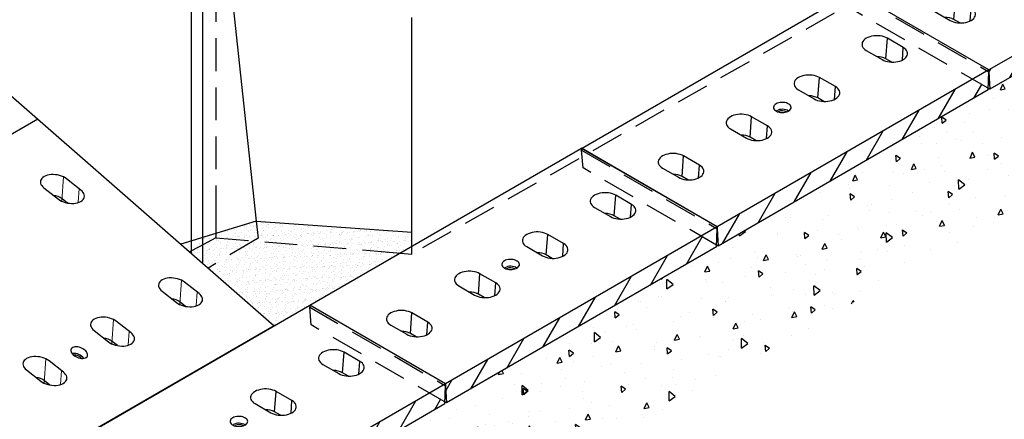
# Model space of a CAD drawing. Extents: x -12705 to -3616, y -218 to 6208.
# Drawn here: x -9242 to -7736, y 1949 to 2560 of the extents above; entities that cross this region are included whole.
import ezdxf

# ---------------------------------------------------------------- set-up
doc = ezdxf.new("R2010")
doc.units = 0
doc.header["$LTSCALE"] = 100
doc.linetypes.add('GESTRICHELT', pattern=[0.75, 0.5, -0.25])
for name, color, linetype in [('BEMASS', 3, 'CONTINUOUS'), ('SCHRAFF', 6, 'CONTINUOUS'), ('SICHTBAR', 7, 'CONTINUOUS'), ('VERDECKT', 2, 'GESTRICHELT')]:
    doc.layers.add(name, color=color, linetype=linetype)

# ---------------------------------------------------------------- blocks, each defined once
blk = doc.blocks.new('platte1')
at = {"layer": 'SCHRAFF'}
h = blk.add_hatch(dxfattribs=at)
h.set_pattern_fill('ANSI31', color=256, scale=10, angle=15, style=0)
h.set_pattern_definition([(60, (1950.103, -198.023), (-27.4963, 15.875), [])])
h.paths.add_polyline_path([(4777.2, 2492.4), (4777.3, 2495.1), (4753.6, 2508.8), (4362.7, 2283.1), (4362.7, 2280.1), (4363.9, 2253.8)])
at = {"layer": 'SICHTBAR', "lineweight": 30}
for p, q in [((4154.8, 2403.1), (4570.5, 2643.1)), ((4778.4, 2523.1), (4570.5, 2643.1)), ((4620.8, 2540.1), (4623.1, 2571.4)), ((4647.3, 2557.4), (4623.1, 2571.4)), ((4590.8, 2552.8), (4615, 2538.8)), ((4645.9, 2538), (4647.3, 2557.4)), ((4629.7, 2534.9), (4620.8, 2540.1)), ((4778.4, 2523.1), (4362.7, 2283.1)), ((4777.2, 2492.4), (4778.4, 2520.1)), ((4778.4, 2523.1), (4778.4, 2520.1)), ((4516.8, 2480.1), (4519.1, 2511.4)), ((4543.4, 2497.4), (4519.1, 2511.4)), ((4777.2, 2492.4), (4363.9, 2253.8)), ((4486.9, 2492.8), (4511.1, 2478.8)), ((4542, 2478), (4543.4, 2497.4)), ((4525.7, 2474.9), (4516.8, 2480.1)), ((4453.5, 2460.6), (4452.7, 2460.1)), ((4456.2, 2459.1), (4455.7, 2458.8)), ((4412.9, 2420.1), (4415.2, 2451.4)), ((4439.4, 2437.4), (4415.2, 2451.4)), ((4382.9, 2432.8), (4407.2, 2418.8)), ((4438, 2418), (4439.4, 2437.4)), ((4421.8, 2414.9), (4412.9, 2420.1)), ((4362.7, 2283.1), (4154.8, 2403.1)), ((4309, 2360.1), (4311.3, 2391.4)), ((4335.5, 2377.4), (4311.3, 2391.4)), ((4279, 2372.8), (4303.3, 2358.8)), ((4334.1, 2358), (4335.5, 2377.4)), ((4317.9, 2354.9), (4309, 2360.1)), ((4362.7, 2283.1), (4362.7, 2280.1)), ((4362.7, 2280.1), (4363.9, 2253.8))]:
    blk.add_line(p, q, dxfattribs=at)
at = {"layer": 'SICHTBAR', "lineweight": 30, "flags": 128}
for points in [[(4623.1, 2571.4), (4620.6, 2572.6), (4617.9, 2573.6), (4614.9, 2574.4), (4611.8, 2574.9), (4608.5, 2575.2), (4605.3, 2575.2), (4602.1, 2574.9), (4598.9, 2574.4), (4596, 2573.6), (4593.2, 2572.6), (4590.8, 2571.4), (4588.7, 2570), (4586.9, 2568.4), (4585.5, 2566.7), (4584.6, 2564.9), (4584.2, 2563), (4584.2, 2561.1), (4584.6, 2559.3), (4585.5, 2557.5), (4586.9, 2555.8), (4588.7, 2554.2), (4590.8, 2552.8)], [(4615, 2538.8), (4617.5, 2537.5), (4620.2, 2536.5), (4623.2, 2535.7), (4626.3, 2535.2), (4629.5, 2534.9), (4632.8, 2534.9), (4636, 2535.2), (4639.1, 2535.7), (4642.1, 2536.5), (4644.8, 2537.5), (4647.3, 2538.8), (4649.4, 2540.2), (4651.2, 2541.8), (4652.5, 2543.5), (4653.5, 2545.3), (4653.9, 2547.1), (4653.9, 2549), (4653.5, 2550.9), (4652.5, 2552.7), (4651.2, 2554.4), (4649.4, 2556), (4647.3, 2557.4)], [(4519.1, 2511.4), (4516.7, 2512.6), (4513.9, 2513.6), (4511, 2514.4), (4507.8, 2514.9), (4504.6, 2515.2), (4501.4, 2515.2), (4498.1, 2514.9), (4495, 2514.4), (4492.1, 2513.6), (4489.3, 2512.6), (4486.9, 2511.4), (4484.7, 2510), (4483, 2508.4), (4481.6, 2506.7), (4480.7, 2504.9), (4480.2, 2503), (4480.2, 2501.1), (4480.7, 2499.3), (4481.6, 2497.5), (4483, 2495.8), (4484.7, 2494.2), (4486.9, 2492.8)], [(4511.1, 2478.8), (4513.6, 2477.5), (4516.3, 2476.5), (4519.3, 2475.7), (4522.4, 2475.2), (4525.6, 2474.9), (4528.9, 2474.9), (4532.1, 2475.2), (4535.2, 2475.7), (4538.2, 2476.5), (4540.9, 2477.5), (4543.4, 2478.8), (4545.5, 2480.2), (4547.3, 2481.8), (4548.6, 2483.5), (4549.5, 2485.3), (4550, 2487.1), (4550, 2489), (4549.5, 2490.9), (4548.6, 2492.7), (4547.3, 2494.4), (4545.5, 2496), (4543.4, 2497.4)], [(4452.8, 2471.1), (4451.2, 2470), (4450, 2468.8), (4449.2, 2467.5), (4448.8, 2466.1), (4448.9, 2464.7), (4449.4, 2463.3), (4450.3, 2462.1), (4451.6, 2460.9), (4453.2, 2459.8), (4455.1, 2459), (4457.3, 2458.4), (4459.6, 2458), (4462, 2457.8), (4464.4, 2457.9), (4466.7, 2458.2), (4468.9, 2458.8), (4470.9, 2459.6), (4472.6, 2460.6), (4474, 2461.7), (4475, 2463), (4475.6, 2464.4), (4475.8, 2465.8), (4475.5, 2467.1), (4474.8, 2468.5), (4473.7, 2469.7), (4472.2, 2470.8), (4470.4, 2471.8), (4468.4, 2472.5), (4466.2, 2473), (4463.8, 2473.3), (4461.4, 2473.3), (4459, 2473.1), (4456.7, 2472.7), (4454.6, 2472), (4452.8, 2471.1)], [(4415.2, 2451.4), (4412.7, 2452.6), (4410, 2453.6), (4407, 2454.4), (4403.9, 2455), (4400.7, 2455.2), (4397.4, 2455.2), (4394.2, 2455), (4391.1, 2454.4), (4388.1, 2453.6), (4385.4, 2452.6), (4382.9, 2451.4), (4380.8, 2450), (4379, 2448.4), (4377.7, 2446.7), (4376.8, 2444.9), (4376.3, 2443), (4376.3, 2441.1), (4376.8, 2439.3), (4377.7, 2437.5), (4379, 2435.8), (4380.8, 2434.2), (4382.9, 2432.8)], [(4407.2, 2418.8), (4409.6, 2417.5), (4412.4, 2416.5), (4415.3, 2415.7), (4418.5, 2415.2), (4421.7, 2414.9), (4424.9, 2414.9), (4428.2, 2415.2), (4431.3, 2415.7), (4434.2, 2416.5), (4437, 2417.5), (4439.4, 2418.8), (4441.6, 2420.2), (4443.3, 2421.8), (4444.7, 2423.5), (4445.6, 2425.3), (4446.1, 2427.1), (4446.1, 2429), (4445.6, 2430.9), (4444.7, 2432.7), (4443.3, 2434.4), (4441.6, 2436), (4439.4, 2437.4)], [(4311.3, 2391.4), (4308.8, 2392.6), (4306.1, 2393.6), (4303.1, 2394.4), (4300, 2395), (4296.8, 2395.2), (4293.5, 2395.2), (4290.3, 2395), (4287.2, 2394.4), (4284.2, 2393.6), (4281.5, 2392.6), (4279, 2391.4), (4276.9, 2390), (4275.1, 2388.4), (4273.8, 2386.7), (4272.8, 2384.9), (4272.4, 2383), (4272.4, 2381.1), (4272.8, 2379.3), (4273.8, 2377.5), (4275.1, 2375.8), (4276.9, 2374.2), (4279, 2372.8)], [(4303.3, 2358.8), (4305.7, 2357.5), (4308.5, 2356.5), (4311.4, 2355.7), (4314.5, 2355.2), (4317.8, 2355), (4321, 2355), (4324.2, 2355.2), (4327.4, 2355.7), (4330.3, 2356.5), (4333.1, 2357.5), (4335.5, 2358.8), (4337.6, 2360.2), (4339.4, 2361.8), (4340.8, 2363.5), (4341.7, 2365.3), (4342.1, 2367.1), (4342.1, 2369), (4341.7, 2370.9), (4340.8, 2372.7), (4339.4, 2374.4), (4337.6, 2376), (4335.5, 2377.4)]]:
    blk.add_lwpolyline(points, dxfattribs=at)
at = {"layer": 'SICHTBAR', "lineweight": 30}
for centre, radius, start, end in [((4607.4, 2514.9), 28.5, 62.0908, 90.7986), ((4503.5, 2454.9), 28.5, 62.0908, 90.7986), ((4462.2, 2444.2), 18.6, 58.8176, 117.9147), ((4462.3, 2447.7), 12.9, 59.4279, 117.8548), ((4399.6, 2394.9), 28.5, 62.0908, 90.7986), ((4295.6, 2334.9), 28.5, 62.0908, 90.7986)]:
    blk.add_arc(centre, radius, start, end, dxfattribs=at)
at = {"layer": 'VERDECKT', "lineweight": 30}
for p, q in [((4154.8, 2403.1), (4154.8, 2400.1)), ((4154.8, 2400.1), (4362.7, 2280.1)), ((4157.3, 2373.1), (4154.8, 2400.1)), ((4363.9, 2253.8), (4157.3, 2373.1))]:
    blk.add_line(p, q, dxfattribs=at)
blk = doc.blocks.new('Flügelwand')
at = {"layer": 'SICHTBAR', "lineweight": 30}
for p, q in [((796.4, 4626), (795.2, 4625)), ((1669.4, 4122), (796.4, 4626)), ((843.9, 4607.7), (807.9, 4628.4)), ((781.3, 4602.4), (803.9, 4620)), ((795.2, 4625), (795.2, 4613.2)), ((795.2, 4625), (803.9, 4620)), ((1641.8, 4096.5), (777.7, 4595.3)), ((777.7, 4580.1), (777.7, 4595.3)), ((1645.6, 4103.4), (781.3, 4602.4)), ((835.3, 4606.4), (861.7, 4591.2)), ((835.3, 4606.4), (861.7, 4591.2)), ((835.3, 4606.4), (835.3, 4606.4)), ((860.5, 4610), (867.8, 4605.8)), ((861.7, 4591.2), (861.7, 4591.2)), ((1101.5, 4459), (870.7, 4592.2)), ((875.4, 4589.5), (874.1, 4592.9)), ((779, 4577.3), (1641.8, 4079.2)), ((795.2, 4567.9), (795.2, 4414.8)), ((1118.1, 4461.3), (1125.3, 4457.1)), ((1092.8, 4457.8), (1119.2, 4442.5)), ((1092.8, 4457.8), (1119.2, 4442.5)), ((1092.8, 4457.8), (1092.8, 4457.8)), ((1119.2, 4442.5), (1119.2, 4442.5)), ((1359, 4310.3), (1128.3, 4443.5)), ((1133, 4440.8), (1131.6, 4444.3)), ((795.2, 4414.8), (777.7, 4384.6)), ((1738, 3870.5), (795.2, 4414.8)), ((1720.6, 3840.3), (777.7, 4384.6)), ((777.7, 4384.6), (777.7, 4374.5)), ((1720.6, 3830.2), (777.7, 4374.5)), ((795.2, 4364.4), (795.2, 4217.4)), ((1350.3, 4309.1), (1376.8, 4293.8)), ((1350.4, 4309.1), (1350.3, 4309.1)), ((1350.4, 4309.1), (1376.7, 4293.9)), ((1375.6, 4312.6), (1382.8, 4308.4)), ((1376.8, 4293.8), (1376.7, 4293.9)), ((1616.5, 4161.7), (1385.8, 4294.9)), ((1390.5, 4292.1), (1389.2, 4295.6)), ((1607.9, 4160.4), (1634.3, 4145.2)), ((1607.9, 4160.4), (1634.3, 4145.2)), ((1607.9, 4160.4), (1607.9, 4160.4)), ((1633.1, 4163.9), (1640.4, 4159.8)), ((1634.3, 4145.2), (1634.3, 4145.2)), ((1678.9, 4125.6), (1643.3, 4146.2)), ((1648, 4143.5), (1646.7, 4146.9)), ((1669.4, 4122), (1645.6, 4103.4)), ((1738, 3870.5), (1738, 3948.6)), ((1754.6, 3939), (1754.6, 3417.8)), ((1785.7, 3921.1), (1836.7, 3442.9)), ((1738, 3870.5), (1720.6, 3840.3)), ((1720.6, 3840.3), (1720.6, 3830.2)), ((1720.6, 3830.2), (1735.4, 3838.8)), ((1738, 3837.3), (1735.4, 3838.8)), ((1738, 3412.7), (1738, 3837.3))]:
    blk.add_line(p, q, dxfattribs=at)
at = {"layer": 'SICHTBAR'}
blk.add_line((1669.4, 4122), (1674.6, 4123.1), dxfattribs=at)
at = {"layer": 'SICHTBAR', "lineweight": 30, "flags": 128}
blk.add_lwpolyline([(807.9, 4628.4), (807.9, 4628.5), (806.3, 4629.1), (804.5, 4629.3), (802.6, 4629.1), (800.5, 4628.4), (798.5, 4627.4), (796.4, 4626)], dxfattribs=at)
at = {"layer": 'SICHTBAR', "lineweight": 30}
for centre, radius, start, end in [((787.4, 4594.8), 9.65, 128.6906, 177.0928), ((780.8, 4579.8), 3.07, 174.0163, 234.6707), ((1736.4, 3837.5), 1.62, 350.7858, 129.2027)]:
    blk.add_arc(centre, radius, start, end, dxfattribs=at)
at = {"layer": 'SICHTBAR'}
for centre in [(861.7, 4576), (1119.3, 4427.3), (1376.8, 4278.7), (1634.3, 4130)]:
    blk.add_ellipse(centre, major_axis=(8.9, 16.3), ratio=0.56696, start_param=6.26879, end_param=7.051648, dxfattribs=at)
at = {"layer": 'SICHTBAR', "lineweight": 30}
for points, knots in [([(852.3, 4610.1), (851, 4609.6), (848.9, 4608.7), (845.4, 4607.9), (841, 4607.1), (837.6, 4606.7), (835.3, 4606.4)], [0, 0, 0, 0, 0.2447655, 0.4306434, 0.6184667, 1, 1, 1, 1]), ([(860.5, 4610), (860, 4610.2), (859, 4610.7), (857.1, 4611), (855.1, 4610.9), (853.4, 4610.6), (852.6, 4610.2), (852.3, 4610.1)], [0, 0, 0, 0, 0.214376, 0.428684, 0.645878, 0.875702, 1, 1, 1, 1]), ([(861.7, 4591.2), (862.2, 4592.6), (862.9, 4594.7), (864.5, 4597.4), (865.9, 4599.4), (867.3, 4600.5), (868, 4601)], [0, 0, 0, 0, 0.4053378, 0.6101332, 0.8173173, 1, 1, 1, 1]), ([(868, 4601), (868.4, 4601.4), (869.2, 4602.1), (869.6, 4603.4), (869.2, 4604.7), (868.4, 4605.4), (867.8, 4605.7), (867.8, 4605.8)], [0, 0, 0, 0, 0.252527, 0.505647, 0.743125, 0.963697, 1, 1, 1, 1]), ([(874.1, 4592.9), (874, 4593.2), (873.6, 4594.2), (873, 4596.1), (871.7, 4599), (870.4, 4601.8), (869.5, 4603.7), (869.2, 4604.3)], [0, 0, 0, 0, 0.076254, 0.291645, 0.502648, 0.829937, 1, 1, 1, 1]), ([(1109.8, 4461.4), (1108.6, 4460.9), (1106.4, 4460), (1102.9, 4459.2), (1098.5, 4458.4), (1095.1, 4458), (1092.8, 4457.8)], [0, 0, 0, 0, 0.244766, 0.430644, 0.618467, 1, 1, 1, 1]), ([(1118.1, 4461.3), (1117.6, 4461.5), (1116.6, 4462), (1114.6, 4462.3), (1112.6, 4462.2), (1111, 4461.9), (1110.1, 4461.5), (1109.8, 4461.4)], [0, 0, 0, 0, 0.214378, 0.428682, 0.645879, 0.875702, 1, 1, 1, 1]), ([(1119.2, 4442.5), (1119.7, 4443.9), (1120.5, 4446), (1122, 4448.8), (1123.5, 4450.7), (1124.9, 4451.8), (1125.5, 4452.3)], [0, 0, 0, 0, 0.405338, 0.610133, 0.817318, 1, 1, 1, 1]), ([(1125.5, 4452.3), (1125.9, 4452.7), (1126.8, 4453.4), (1127.1, 4454.8), (1126.7, 4456), (1125.9, 4456.7), (1125.4, 4457.1), (1125.3, 4457.1)], [0, 0, 0, 0, 0.252527, 0.505647, 0.743127, 0.963699, 1, 1, 1, 1]), ([(1131.6, 4444.3), (1131.5, 4444.5), (1131.2, 4445.5), (1130.5, 4447.4), (1129.3, 4450.4), (1128, 4453.1), (1127.1, 4455), (1126.8, 4455.6)], [0, 0, 0, 0, 0.076254, 0.291645, 0.502648, 0.829937, 1, 1, 1, 1]), ([(1367.3, 4312.7), (1366.1, 4312.2), (1363.9, 4311.4), (1360.4, 4310.6), (1356, 4309.8), (1352.6, 4309.4), (1350.4, 4309.1)], [0, 0, 0, 0, 0.244766, 0.430644, 0.618467, 1, 1, 1, 1]), ([(1375.6, 4312.6), (1375.1, 4312.9), (1374.1, 4313.3), (1372.2, 4313.6), (1370.2, 4313.6), (1368.5, 4313.2), (1367.6, 4312.9), (1367.3, 4312.7)], [0, 0, 0, 0, 0.214378, 0.428682, 0.645879, 0.875702, 1, 1, 1, 1]), ([(1376.7, 4293.9), (1377.2, 4295.3), (1378, 4297.4), (1379.5, 4300.1), (1381, 4302), (1382.4, 4303.1), (1383, 4303.7)], [0, 0, 0, 0, 0.405337, 0.610133, 0.817317, 1, 1, 1, 1]), ([(1383, 4303.7), (1383.5, 4304), (1384.3, 4304.8), (1384.7, 4306.1), (1384.3, 4307.3), (1383.5, 4308.1), (1382.9, 4308.4), (1382.8, 4308.4)], [0, 0, 0, 0, 0.252527, 0.505647, 0.743127, 0.963699, 1, 1, 1, 1]), ([(1389.2, 4295.6), (1389.1, 4295.9), (1388.7, 4296.8), (1388, 4298.7), (1386.8, 4301.7), (1385.5, 4304.5), (1384.6, 4306.3), (1384.3, 4307)], [0, 0, 0, 0, 0.076254, 0.291645, 0.502648, 0.829937, 1, 1, 1, 1]), ([(1624.9, 4164.1), (1623.6, 4163.6), (1621.5, 4162.7), (1618, 4161.9), (1613.6, 4161.1), (1610.2, 4160.7), (1607.9, 4160.4)], [0, 0, 0, 0, 0.244766, 0.430643, 0.618467, 1, 1, 1, 1]), ([(1633.1, 4163.9), (1632.6, 4164.2), (1631.6, 4164.7), (1629.7, 4165), (1627.7, 4164.9), (1626, 4164.5), (1625.2, 4164.2), (1624.9, 4164.1)], [0, 0, 0, 0, 0.21438, 0.428683, 0.645879, 0.875702, 1, 1, 1, 1]), ([(1640.6, 4155), (1641, 4155.4), (1641.8, 4156.1), (1642.2, 4157.4), (1641.8, 4158.6), (1641, 4159.4), (1640.5, 4159.7), (1640.4, 4159.8)], [0, 0, 0, 0, 0.252527, 0.505647, 0.743125, 0.963697, 1, 1, 1, 1]), ([(1646.7, 4146.9), (1646.6, 4147.2), (1646.2, 4148.2), (1645.6, 4150.1), (1644.3, 4153), (1643, 4155.8), (1642.1, 4157.7), (1641.8, 4158.3)], [0, 0, 0, 0, 0.0762535, 0.2916451, 0.5026476, 0.8299369, 1, 1, 1, 1]), ([(1634.3, 4145.2), (1634.8, 4146.6), (1635.5, 4148.7), (1637.1, 4151.4), (1638.3, 4153), (1639.6, 4154.2), (1640.2, 4154.7), (1640.6, 4155)], [0, 0, 0, 0, 0.405271, 0.610034, 0.817184, 0.908281, 1, 1, 1, 1])]:
    blk.add_open_spline(points, degree=3, knots=knots, dxfattribs=at)
at = {"layer": 'SICHTBAR'}
for points in [[(873.1, 4590.8), (872.9, 4591.6), (872.5, 4593.8), (870.9, 4597.4), (869, 4599.7), (868, 4601)], [(1130.6, 4442.2), (1130.4, 4443), (1130, 4445.2), (1128.4, 4448.7), (1126.5, 4451), (1125.5, 4452.3)], [(1388.1, 4293.5), (1388, 4294.3), (1387.5, 4296.5), (1385.9, 4300), (1384.1, 4302.4), (1383, 4303.7)], [(1645.7, 4144.8), (1645.5, 4145.6), (1645.1, 4147.8), (1643.5, 4151.4), (1641.6, 4153.7), (1640.6, 4155)]]:
    blk.add_open_spline(points, degree=3, knots=[0, 0, 0, 0, 0.197396, 0.556037, 1, 1, 1, 1], dxfattribs=at)
at = {"layer": 'VERDECKT', "lineweight": 30}
for p, q in [((1836.7, 3442.9), (1839.5, 3416.7)), ((1738, 3392.8), (1738, 3412.7)), ((1754.6, 3417.8), (1754.6, 3378.3)), ((1839.5, 3416.7), (1763, 3371))]:
    blk.add_line(p, q, dxfattribs=at)

msp = doc.modelspace()

# ---------------------------------------------------------------- hatches: boundary and pattern name
at = {"layer": 'SCHRAFF'}
h = msp.add_hatch(dxfattribs=at)
h.set_pattern_fill('AR-CONC', color=256, scale=0.5, angle=45, style=0)
h.set_pattern_definition([(95, (-11323.01, -651.366), (70.0473, 58.7767), [9.525, -104.775]), (40, (-11323.01, -651.37), (-80.009, 55.0885), [7.62, -83.82]), (145.451, (-11317.174, -646.47), (-9.9611, 113.8651), [8.095, -89.045]), (91.1842, (-11340.97, -633.4), (110.7051, 80.9767), [14.2875, -157.1625]), (141.6356, (-11331.75, -626.66), (-3.543, 171.4132), [12.1425, -133.5675]), (36.184, (-11340.97, -633.4), (-3.5428, 171.4132), [11.43, -125.73]), (66, (-11327.5, -628.915), (89.7603, 17.4476), [9.525, -104.775]), (11, (-11327.5, -628.915), (-43.27, 86.9706), [7.62, -83.82]), (116.4514, (-11320.02, -627.46), (46.49, 104.4182), [8.095, -89.045]), (82.5, (-11323.012, -651.366), (-28.80273, 30.9867), [0, -82.804, 0, -85.09, 0, -84.1375]), (52.5, (-11323.01, -651.366), (-11.79486, 59.0435), [0, -48.514, 0, -80.899, 0, -32.0675]), (12.5, (-11343.038, -671.39), (49.96393, 45.9131), [0, -31.75, 0, -99.06, 0, -131.445]), (2.5, (-11352.02, -680.37), (43.38195, 61.3612), [0, -41.275, 0, -65.786, 0, -93.345])])
h.paths.add_polyline_path([(-9005.08, 1733.79), (-7344.68, 2692.32), (-7343.46, 2683.02), (-7343.46, 2483.02), (-9005.08, 1533.79)])
edge = h.paths.add_edge_path(flags=17)
edge.add_line((-7343.46, 2683.02), (-7343.46, 2483.02))
h = msp.add_hatch(dxfattribs=at)
h.set_pattern_fill('AR-SAND', color=256, scale=0.25, angle=45, style=0)
h.set_pattern_definition([(82.5, (-12395.676, -591.809), (-8.934534, 8.368837), [0, -9.652, 0, -10.795, 0, -10.31875]), (52.5, (-12395.676, -591.809), (-4.725273, 20.61832), [0, -5.207, 0, -8.6995, 0, -3.33375]), (12.5, (-12401.199, -597.331), (13.957496, 14.008308), [0, -3.175, 0, -11.43, 0, -14.9225]), (2.5, (-12401.199, -597.331), (9.55703, 17.43877), [0, -1.5875, 0, -7.493, 0, -8.5725])])
h.paths.add_polyline_path([(-8642.35, 2234.96), (-8880.33, 2251.92), (-8877.54, 2225.73), (-8884.53, 2221.56), (-8682.47, 2204.82), (-8660.04, 2202.97), (-8642.35, 2213.18)])
h.paths.add_polyline_path([(-8880.33, 2251.92), (-8942.07, 2233.01), (-8942.07, 2226.32), (-8884.53, 2221.56), (-8877.54, 2225.73)])
h.paths.add_polyline_path([(-8942.07, 2226.32), (-8942.07, 2233.01), (-8962.44, 2226.78), (-8962.44, 2215.36)])
h.paths.add_polyline_path([(-8962.44, 2226.78), (-8979.03, 2221.7), (-8979.03, 2219.09), (-8979.03, 2206.43), (-8967.68, 2212.54), (-8962.44, 2215.36)])
h.paths.add_polyline_path([(-8979.03, 2219.09), (-8979.03, 2221.7), (-8995.84, 2216.55), (-8982.27, 2204.68), (-8979.03, 2206.43)])
h.paths.add_polyline_path([(-8884.53, 2221.56), (-8942.07, 2226.32), (-8962.44, 2215.36), (-8962.44, 2209.92), (-8962.44, 2187.34), (-8954.08, 2180.03)])
h.paths.add_polyline_path([(-8962.44, 2209.92), (-8962.44, 2215.36), (-8967.68, 2212.54), (-8979.03, 2206.43), (-8979.03, 2201.84), (-8962.44, 2187.34)])
h.paths.add_polyline_path([(-8660.04, 2202.97), (-8682.47, 2204.82), (-8884.53, 2221.56), (-8954.08, 2180.03), (-8852.96, 2091.59), (-8798.45, 2123.06)])

# ---------------------------------------------------------------- linework, layer by layer
at = {"layer": 'SICHTBAR'}
for p, q in [((-9908.24, 3014.45), (-8852.96, 2091.59)), ((-9214.28, 2407.58), (-9630.11, 2167.82)), ((-8880.33, 2251.92), (-8995.84, 2216.55)), ((-8880.33, 2251.92), (-8642.35, 2234.96)), ((-8852.96, 2091.59), (-9268.79, 1851.84))]:
    msp.add_line(p, q, dxfattribs=at)
at = {"layer": 'SICHTBAR', "lineweight": 30}
for p, q in [((-8642.35, 2556.21), (-8642.16, 2563.35)), ((-8642.35, 2234.96), (-8642.35, 2556.21)), ((-9148.47, 2299.2), (-9170.5, 2316.48)), ((-9205.07, 2302.6), (-9183.04, 2285.32)), ((-9169.09, 2279.46), (-9177.17, 2285.8)), ((-8967.81, 2141.21), (-8989.84, 2158.49)), ((-9024.4, 2144.61), (-9002.37, 2127.33)), ((-8988.43, 2121.47), (-8996.51, 2127.81)), ((-9071.82, 2081.15), (-9093.85, 2098.43)), ((-9128.42, 2084.55), (-9106.39, 2067.26)), ((-9092.44, 2061.41), (-9100.53, 2067.75)), ((-9161.02, 2049.5), (-9161.98, 2049.33)), ((-9175.3, 2020.98), (-9197.33, 2038.26)), ((-9159.11, 2047.02), (-9159.67, 2046.93)), ((-9231.89, 2024.38), (-9209.86, 2007.09)), ((-9195.91, 2001.24), (-9204, 2007.58))]:
    msp.add_line(p, q, dxfattribs=at)
at = {"layer": 'SICHTBAR', "lineweight": 0}
for p, q in [((-9177.83, 2282.63), (-9175.16, 2319.35)), ((-9152.71, 2280.57), (-9151.2, 2301.35)), ((-8997.17, 2124.64), (-8994.5, 2161.36)), ((-8972.05, 2122.58), (-8970.54, 2143.35)), ((-9101.18, 2064.57), (-9098.52, 2101.3)), ((-9076.07, 2062.52), (-9074.56, 2083.29)), ((-9204.66, 2004.4), (-9201.99, 2041.13)), ((-9179.54, 2002.35), (-9178.03, 2023.12))]:
    msp.add_line(p, q, dxfattribs=at)
at = {"layer": 'SICHTBAR', "lineweight": 30, "flags": 128}
for points in [[(-9170.5, 2316.48), (-9172.76, 2318.05), (-9175.33, 2319.44), (-9178.15, 2320.63), (-9181.16, 2321.6), (-9184.32, 2322.32), (-9187.54, 2322.78), (-9190.77, 2322.97), (-9193.93, 2322.88), (-9196.97, 2322.53), (-9199.83, 2321.91), (-9202.44, 2321.04), (-9204.75, 2319.93), (-9206.71, 2318.62), (-9208.29, 2317.12), (-9209.45, 2315.46), (-9210.18, 2313.69), (-9210.44, 2311.83), (-9210.24, 2309.92), (-9209.59, 2308), (-9208.49, 2306.12), (-9206.98, 2304.31), (-9205.07, 2302.6)], [(-9183.04, 2285.32), (-9180.77, 2283.75), (-9178.21, 2282.36), (-9175.39, 2281.17), (-9172.37, 2280.2), (-9169.22, 2279.48), (-9166, 2279.03), (-9162.77, 2278.84), (-9159.6, 2278.92), (-9156.56, 2279.27), (-9153.71, 2279.89), (-9151.1, 2280.76), (-9148.79, 2281.87), (-9146.82, 2283.18), (-9145.24, 2284.68), (-9144.08, 2286.34), (-9143.36, 2288.12), (-9143.09, 2289.98), (-9143.29, 2291.88), (-9143.94, 2293.8), (-9145.04, 2295.68), (-9146.56, 2297.49), (-9148.47, 2299.2)], [(-8989.84, 2158.49), (-8992.1, 2160.06), (-8994.67, 2161.45), (-8997.49, 2162.64), (-9000.5, 2163.6), (-9003.65, 2164.32), (-9006.88, 2164.78), (-9010.1, 2164.97), (-9013.27, 2164.89), (-9016.31, 2164.54), (-9019.17, 2163.92), (-9021.77, 2163.05), (-9024.09, 2161.94), (-9026.05, 2160.63), (-9027.63, 2159.12), (-9028.79, 2157.47), (-9029.51, 2155.69), (-9029.78, 2153.83), (-9029.58, 2151.93), (-9028.93, 2150.01), (-9027.83, 2148.13), (-9026.31, 2146.32), (-9024.4, 2144.61)], [(-9002.37, 2127.33), (-9000.11, 2125.76), (-8997.55, 2124.37), (-8994.73, 2123.18), (-8991.71, 2122.21), (-8988.56, 2121.49), (-8985.33, 2121.03), (-8982.11, 2120.84), (-8978.94, 2120.93), (-8975.9, 2121.28), (-8973.05, 2121.9), (-8970.44, 2122.77), (-8968.13, 2123.88), (-8966.16, 2125.19), (-8964.58, 2126.69), (-8963.42, 2128.35), (-8962.7, 2130.12), (-8962.43, 2131.98), (-8962.63, 2133.89), (-8963.28, 2135.81), (-8964.38, 2137.69), (-8965.9, 2139.5), (-8967.81, 2141.21)], [(-9093.85, 2098.43), (-9096.11, 2099.99), (-9098.68, 2101.39), (-9101.5, 2102.58), (-9104.52, 2103.54), (-9107.67, 2104.26), (-9110.89, 2104.72), (-9114.12, 2104.91), (-9117.29, 2104.83), (-9120.33, 2104.47), (-9123.18, 2103.86), (-9125.79, 2102.99), (-9128.1, 2101.88), (-9130.07, 2100.56), (-9131.65, 2099.06), (-9132.81, 2097.41), (-9133.53, 2095.63), (-9133.8, 2093.77), (-9133.6, 2091.87), (-9132.95, 2089.95), (-9131.85, 2088.07), (-9130.33, 2086.25), (-9128.42, 2084.55)], [(-9106.39, 2067.26), (-9104.13, 2065.7), (-9101.56, 2064.31), (-9098.74, 2063.12), (-9095.72, 2062.15), (-9092.57, 2061.43), (-9089.35, 2060.97), (-9086.12, 2060.78), (-9082.96, 2060.86), (-9079.92, 2061.22), (-9077.06, 2061.84), (-9074.45, 2062.71), (-9072.14, 2063.81), (-9070.18, 2065.13), (-9068.6, 2066.63), (-9067.43, 2068.29), (-9066.71, 2070.06), (-9066.45, 2071.92), (-9066.64, 2073.83), (-9067.3, 2075.74), (-9068.39, 2077.63), (-9069.91, 2079.44), (-9071.82, 2081.15)], [(-9157.72, 2059.43), (-9159.56, 2059.04), (-9161.12, 2058.38), (-9162.36, 2057.47), (-9163.24, 2056.34), (-9163.72, 2055.03), (-9163.8, 2053.58), (-9163.46, 2052.04), (-9162.73, 2050.46), (-9161.62, 2048.88), (-9160.17, 2047.37), (-9158.42, 2045.96), (-9156.44, 2044.7), (-9154.28, 2043.64), (-9152.02, 2042.8), (-9149.73, 2042.22), (-9147.47, 2041.91), (-9145.34, 2041.88), (-9143.38, 2042.14), (-9141.67, 2042.67), (-9140.26, 2043.46), (-9139.2, 2044.48), (-9138.52, 2045.7), (-9138.23, 2047.09), (-9138.36, 2048.59), (-9138.9, 2050.16), (-9139.83, 2051.74), (-9141.11, 2053.29), (-9142.72, 2054.76), (-9144.59, 2056.1), (-9146.67, 2057.27), (-9148.89, 2058.22), (-9151.17, 2058.93), (-9153.46, 2059.38), (-9155.66, 2059.55), (-9157.72, 2059.43)], [(-9197.33, 2038.26), (-9199.59, 2039.82), (-9202.15, 2041.22), (-9204.97, 2042.41), (-9207.99, 2043.37), (-9211.14, 2044.09), (-9214.37, 2044.55), (-9217.59, 2044.74), (-9220.76, 2044.66), (-9223.8, 2044.3), (-9226.65, 2043.69), (-9229.26, 2042.81), (-9231.57, 2041.71), (-9233.54, 2040.39), (-9235.12, 2038.89), (-9236.28, 2037.24), (-9237, 2035.46), (-9237.27, 2033.6), (-9237.07, 2031.69), (-9236.42, 2029.78), (-9235.32, 2027.9), (-9233.8, 2026.08), (-9231.89, 2024.38)], [(-9209.86, 2007.09), (-9207.6, 2005.53), (-9205.03, 2004.14), (-9202.21, 2002.95), (-9199.2, 2001.98), (-9196.05, 2001.26), (-9192.82, 2000.8), (-9189.6, 2000.61), (-9186.43, 2000.69), (-9183.39, 2001.05), (-9180.53, 2001.67), (-9177.93, 2002.54), (-9175.61, 2003.64), (-9173.65, 2004.96), (-9172.07, 2006.46), (-9170.91, 2008.12), (-9170.19, 2009.89), (-9169.92, 2011.75), (-9170.12, 2013.66), (-9170.77, 2015.57), (-9171.87, 2017.46), (-9173.39, 2019.27), (-9175.3, 2020.98)]]:
    msp.add_lwpolyline(points, dxfattribs=at)
at = {"layer": 'SICHTBAR', "lineweight": 30}
for centre, radius, start, end in [((-9193.94, 2262.74), 28.51, 53.97284, 82.68062), ((-9013.28, 2104.75), 28.51, 53.97284, 82.68062), ((-9117.3, 2044.69), 28.51, 53.97284, 82.68062), ((-9159.27, 2030.96), 18.62, 36.2877, 95.38489), ((-9157.92, 2034.16), 12.91, 36.89806, 95.32496), ((-9220.77, 1984.52), 28.51, 53.97284, 82.68062)]:
    msp.add_arc(centre, radius, start, end, dxfattribs=at)
at = {"layer": 'VERDECKT', "lineweight": 30}
for p, q in [((-8942.07, 2606.28), (-8942.07, 2256.32)), ((-7995.89, 2569.72), (-8642.35, 2201.5)), ((-8642.35, 2201.5), (-8642.35, 2234.96)), ((-8942.07, 2226.32), (-8967.68, 2212.54)), ((-8942.07, 2226.32), (-8682.47, 2204.82)), ((-8967.68, 2212.54), (-8982.27, 2204.68)), ((-8682.47, 2204.82), (-8642.35, 2201.5))]:
    msp.add_line(p, q, dxfattribs=at)
at = {"layer": 'VERDECKT'}
msp.add_line((-8942.07, 2256.32), (-8942.07, 2226.32), dxfattribs=at)

# ---------------------------------------------------------------- block references
at = {"layer": 'BEMASS'}
for name, p in [('Flügelwand', (-10717.06, -1191)), ('platte1', (-12121.86, 199.95)), ('platte1', (-12537.57, -40.04)), ('platte1', (-12953.28, -280.02)), ('platte1', (-13368.99, -520.01))]:
    msp.add_blockref(name, p, dxfattribs=at)

doc.saveas('drawing.dxf')
